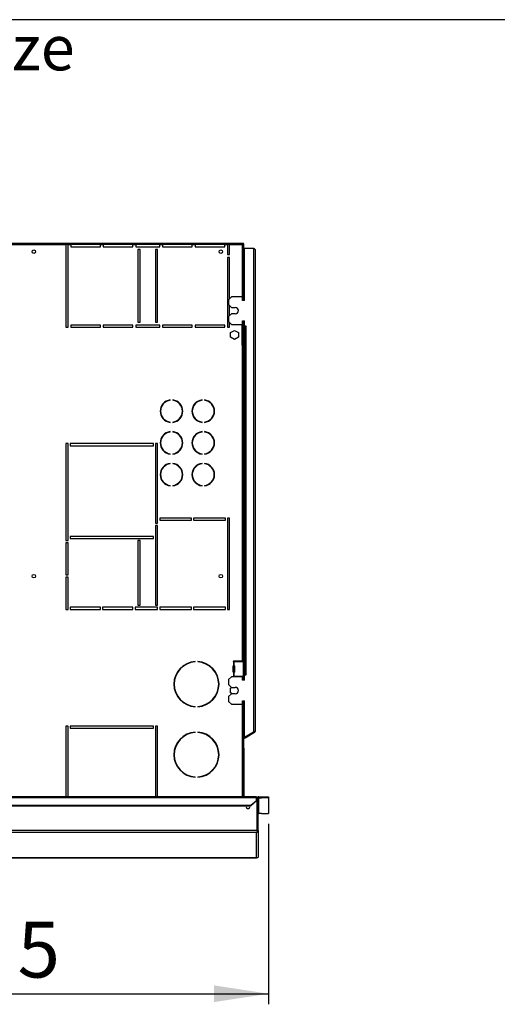
# Model space of a CAD drawing. Units: millimetres. Extents: x 5 to 414, y 3 to 291.
# Drawn here: x 225 to 270, y 198 to 291 of the extents above; entities that cross this region are included whole.
import ezdxf

# ---------------------------------------------------------------- set-up
doc = ezdxf.new("R2010")
doc.units = ezdxf.units.MM
doc.layers.add('GEOMETRY', color=7, linetype='Continuous')
doc.layers.add('TITLE', color=7, linetype='Continuous')
doc.styles.add('SLDTEXTSTYLE0', font='TXT', dxfattribs={"width": 0.605})
doc.dimstyles.new('SLDDIMSTYLE0', dxfattribs={"dimtxt": 5.136637, "dimasz": 3.5, "dimexe": 0, "dimexo": 0.0625, "dimgap": 1.284159, "dimtad": 1, "dimdec": 0, "dimlfac": 15, "dimrnd": 1e-09, "dimzin": 12, "dimdsep": 46, "dimtxsty": 'SLDTEXTSTYLE0', "dimsah": 1, "dimcen": 0.09, "dimadec": 0, "dimazin": 3, "dimtol": 1, "dimtp": 5, "dimtm": 5, "dimtfac": 1, "dimtdec": 0, "dimtofl": 0, "dimtmove": 0, "dimatfit": 3, "dimfxl": 0, "dimfrac": 2, "dimtolj": 1, "dimarcsym": 0})

# ---------------------------------------------------------------- blocks, each defined once
blk = doc.blocks.new('SW_NOTE_0_3')
at = {"layer": 'GEOMETRY', "color": 0, "insert": (0, 5.457), "char_height": 4.23333, "attachment_point": 1, "style": 'SLDTEXTSTYLE0'}
blk.add_mtext('IN/OUT: See data sheet for connection size', dxfattribs=at)
blk = doc.blocks.new('Block3')
at = {"layer": 'GEOMETRY', "color": 7}
blk.add_blockref('SW_NOTE_0_3', (-156.965, 279.073), dxfattribs=at)
blk = doc.blocks.new('_D_3')
at = {"layer": 'GEOMETRY'}
for p, q in [((248.875, 214.89), (248.875, 197.849)), ((177.142, 209.075), (177.142, 197.849)), ((177.142, 198.849), (248.875, 198.849))]:
    blk.add_line(p, q, dxfattribs=at)
for points in [[(177.142, 198.849), (182.279, 198.059), (182.279, 199.639)], [(248.875, 198.849), (243.739, 199.639), (243.739, 198.059)]]:
    blk.add_solid(points, dxfattribs=at)
at = {"layer": 'GEOMETRY', "char_height": 5.2917, "attachment_point": 1, "style": 'SLDTEXTSTYLE0'}
for s, insert in [('1076', (200.294, 205.67)), ('±5', (217.958, 205.67))]:
    blk.add_mtext(s, dxfattribs=dict(at, insert=insert))

msp = doc.modelspace()

# ---------------------------------------------------------------- linework, layer by layer
at = {"color": 7, "linetype": 'Continuous', "lineweight": 25}
for p, q in [((223.409, 269.769), (246.444, 269.769)), ((223.409, 269.635), (229.742, 269.635)), ((229.942, 269.635), (229.742, 269.635)), ((229.742, 269.635), (229.742, 261.835)), ((229.942, 269.635), (230.209, 269.635)), ((229.942, 261.835), (229.942, 269.635)), ((233.009, 269.635), (230.209, 269.635)), ((230.209, 269.635), (230.209, 269.435)), ((230.209, 269.435), (233.009, 269.435)), ((233.009, 269.635), (233.275, 269.635)), ((233.009, 269.435), (233.009, 269.635)), ((236.075, 269.635), (233.275, 269.635)), ((233.275, 269.635), (233.275, 269.435)), ((233.275, 269.435), (236.075, 269.435)), ((236.075, 269.635), (236.342, 269.635)), ((236.075, 269.435), (236.075, 269.635)), ((238.609, 269.635), (236.342, 269.635)), ((236.342, 269.635), (236.342, 269.435)), ((236.342, 269.435), (238.609, 269.435)), ((236.742, 269.169), (236.542, 269.169)), ((236.542, 269.169), (236.542, 262.302)), ((236.742, 262.302), (236.742, 269.169)), ((238.409, 269.169), (238.209, 269.169)), ((238.209, 269.169), (238.209, 262.302)), ((238.409, 262.302), (238.409, 269.169)), ((238.609, 269.635), (238.875, 269.635)), ((238.609, 269.435), (238.609, 269.635)), ((241.675, 269.635), (238.875, 269.635)), ((238.875, 269.635), (238.875, 269.435)), ((238.875, 269.435), (241.675, 269.435)), ((241.675, 269.635), (241.942, 269.635)), ((241.675, 269.435), (241.675, 269.635)), ((244.742, 269.635), (241.942, 269.635)), ((241.942, 269.635), (241.942, 269.435)), ((241.942, 269.435), (244.742, 269.435)), ((244.742, 269.635), (245.009, 269.635)), ((244.742, 269.435), (244.742, 269.635)), ((245.209, 269.635), (245.009, 269.635)), ((245.009, 269.635), (245.009, 268.702)), ((245.209, 269.635), (246.382, 269.635)), ((245.209, 268.702), (245.209, 269.635)), ((246.444, 269.769), (246.444, 269.702)), ((246.444, 269.769), (246.515, 269.769)), ((246.444, 269.702), (246.515, 269.702)), ((246.515, 269.697), (246.449, 269.697)), ((246.5, 269.698), (246.498, 269.702)), ((246.515, 269.702), (246.515, 269.769)), ((246.515, 269.697), (246.515, 264.369)), ((246.609, 264.369), (246.609, 269.302)), ((246.609, 269.302), (247.475, 269.302)), ((247.475, 269.302), (247.475, 223.597)), ((247.609, 269.169), (247.609, 223.635)), ((245.009, 268.702), (245.209, 268.702)), ((245.009, 268.435), (245.009, 261.835)), ((245.209, 268.435), (245.009, 268.435)), ((245.209, 264.535), (245.209, 268.435)), ((245.375, 264.702), (245.109, 264.435)), ((245.109, 264.435), (245.109, 263.969)), ((246.409, 264.702), (245.375, 264.702)), ((246.409, 264.369), (246.409, 264.702)), ((246.609, 264.369), (246.409, 264.369)), ((245.109, 263.969), (245.375, 263.702)), ((245.209, 262.935), (245.209, 263.869)), ((245.375, 263.702), (245.742, 263.702)), ((245.375, 263.102), (245.109, 262.835)), ((245.109, 262.835), (245.109, 262.369)), ((245.742, 263.102), (245.375, 263.102)), ((246.409, 262.435), (246.609, 262.435)), ((246.409, 262.102), (246.409, 262.435)), ((246.449, 262.435), (246.449, 260.135)), ((246.515, 262.435), (246.515, 260.135)), ((246.609, 261.935), (246.609, 262.435)), ((229.742, 261.835), (229.942, 261.835)), ((233.009, 262.035), (230.209, 262.035)), ((230.209, 262.035), (230.209, 261.835)), ((230.209, 261.835), (233.009, 261.835)), ((233.009, 261.835), (233.009, 262.035)), ((236.075, 262.035), (233.275, 262.035)), ((233.275, 262.035), (233.275, 261.835)), ((233.275, 261.835), (236.075, 261.835)), ((236.075, 261.835), (236.075, 262.035)), ((238.609, 262.035), (236.342, 262.035)), ((236.342, 262.035), (236.342, 261.835)), ((236.342, 261.835), (238.609, 261.835)), ((236.542, 262.302), (236.742, 262.302)), ((238.209, 262.302), (238.409, 262.302)), ((238.609, 261.835), (238.609, 262.035)), ((241.675, 262.035), (238.875, 262.035)), ((238.875, 262.035), (238.875, 261.835)), ((238.875, 261.835), (241.675, 261.835)), ((241.675, 261.835), (241.675, 262.035)), ((244.742, 262.035), (241.942, 262.035)), ((241.942, 262.035), (241.942, 261.835)), ((241.942, 261.835), (244.742, 261.835)), ((244.742, 261.835), (244.742, 262.035)), ((245.009, 261.835), (245.209, 261.835)), ((245.109, 262.369), (245.375, 262.102)), ((245.209, 261.835), (245.209, 262.269)), ((245.302, 261.318), (245.675, 261.533)), ((245.375, 262.102), (246.409, 262.102)), ((245.675, 261.533), (246.049, 261.318)), ((246.382, 260.135), (246.382, 262.102)), ((246.775, 261.935), (246.609, 261.935)), ((246.609, 261.902), (246.609, 229.002)), ((246.609, 261.902), (246.742, 261.902)), ((246.742, 261.902), (246.742, 229.002)), ((246.742, 261.902), (246.775, 261.902)), ((246.775, 261.902), (246.775, 261.935)), ((245.302, 260.886), (245.302, 261.318)), ((245.675, 260.671), (245.302, 260.886)), ((246.049, 260.886), (245.675, 260.671)), ((246.049, 261.318), (246.049, 260.886)), ((246.382, 260.135), (246.382, 230.302)), ((246.382, 260.135), (246.515, 260.135)), ((246.515, 260.135), (246.515, 230.302)), ((239.599, 254.929), (239.599, 254.962)), ((239.832, 254.962), (239.832, 254.929)), ((242.599, 254.929), (242.599, 254.962)), ((242.832, 254.962), (242.832, 254.929)), ((239.599, 252.842), (239.599, 252.875)), ((239.832, 252.875), (239.832, 252.842)), ((242.599, 252.842), (242.599, 252.875)), ((242.832, 252.875), (242.832, 252.842)), ((239.599, 251.929), (239.599, 251.962)), ((239.832, 251.962), (239.832, 251.929)), ((242.599, 251.929), (242.599, 251.962)), ((242.832, 251.962), (242.832, 251.929)), ((229.942, 250.835), (229.742, 250.835)), ((229.742, 250.835), (229.742, 241.669)), ((229.942, 241.669), (229.942, 250.835)), ((238.009, 250.835), (230.142, 250.835)), ((230.142, 250.835), (230.142, 250.635)), ((230.142, 250.635), (238.009, 250.635)), ((238.009, 250.635), (238.009, 250.835)), ((238.409, 250.835), (238.209, 250.835)), ((238.209, 250.835), (238.209, 243.302)), ((238.409, 243.302), (238.409, 250.835)), ((239.599, 249.842), (239.599, 249.875)), ((239.832, 249.875), (239.832, 249.842)), ((242.599, 249.842), (242.599, 249.875)), ((242.832, 249.875), (242.832, 249.842)), ((239.599, 248.929), (239.599, 248.962)), ((239.832, 248.962), (239.832, 248.929)), ((242.599, 248.929), (242.599, 248.962)), ((242.832, 248.962), (242.832, 248.929)), ((239.599, 246.842), (239.599, 246.875)), ((239.832, 246.875), (239.832, 246.842)), ((242.599, 246.842), (242.599, 246.875)), ((242.832, 246.875), (242.832, 246.842)), ((241.609, 243.802), (238.609, 243.802)), ((238.609, 243.802), (238.609, 243.602)), ((241.609, 243.602), (241.609, 243.802)), ((244.809, 243.802), (241.809, 243.802)), ((241.809, 243.802), (241.809, 243.602)), ((244.809, 243.602), (244.809, 243.802)), ((245.209, 243.802), (245.009, 243.802)), ((245.009, 243.802), (245.009, 235.169)), ((245.209, 235.169), (245.209, 243.802)), ((238.209, 243.302), (238.409, 243.302)), ((238.409, 243.102), (238.209, 243.102)), ((238.209, 243.102), (238.209, 235.569)), ((238.409, 235.569), (238.409, 243.102)), ((238.609, 243.602), (241.609, 243.602)), ((241.809, 243.602), (244.809, 243.602)), ((238.009, 242.069), (230.142, 242.069)), ((230.142, 242.069), (230.142, 241.869)), ((238.009, 241.869), (238.009, 242.069)), ((229.742, 241.669), (229.942, 241.669)), ((229.942, 241.469), (229.742, 241.469)), ((229.742, 241.469), (229.742, 238.419)), ((229.942, 238.419), (229.942, 241.469)), ((230.142, 241.869), (238.009, 241.869)), ((236.742, 241.669), (236.542, 241.669)), ((236.542, 241.669), (236.542, 235.569)), ((236.742, 235.569), (236.742, 241.669)), ((229.742, 238.419), (229.942, 238.419)), ((229.942, 238.219), (229.742, 238.219)), ((229.742, 238.219), (229.742, 235.169)), ((229.942, 235.169), (229.942, 238.219)), ((236.542, 235.569), (236.742, 235.569)), ((238.209, 235.569), (238.409, 235.569)), ((229.742, 235.169), (229.942, 235.169)), ((233.009, 235.369), (230.142, 235.369)), ((230.142, 235.369), (230.142, 235.169)), ((230.142, 235.169), (233.009, 235.169)), ((233.009, 235.169), (233.009, 235.369)), ((236.075, 235.369), (233.209, 235.369)), ((233.209, 235.369), (233.209, 235.169)), ((233.209, 235.169), (236.075, 235.169)), ((236.075, 235.169), (236.075, 235.369)), ((238.409, 235.369), (236.275, 235.369)), ((236.275, 235.369), (236.275, 235.169)), ((236.275, 235.169), (238.409, 235.169)), ((238.409, 235.169), (238.409, 235.369)), ((241.609, 235.369), (238.609, 235.369)), ((238.609, 235.369), (238.609, 235.169)), ((238.609, 235.169), (241.609, 235.169)), ((241.609, 235.169), (241.609, 235.369)), ((244.809, 235.369), (241.809, 235.369)), ((241.809, 235.369), (241.809, 235.169)), ((241.809, 235.169), (244.809, 235.169)), ((244.809, 235.169), (244.809, 235.369)), ((245.009, 235.169), (245.209, 235.169)), ((241.959, 230.199), (241.959, 230.232)), ((242.192, 230.232), (242.192, 230.199)), ((245.549, 230.249), (245.549, 230.255)), ((245.549, 229.249), (245.549, 229.822)), ((245.581, 230.204), (245.581, 229.866)), ((245.595, 230.202), (245.581, 230.204)), ((245.581, 229.866), (245.595, 229.869)), ((245.595, 230.302), (246.382, 230.302)), ((245.595, 230.202), (245.616, 230.202)), ((245.614, 229.869), (245.595, 229.869)), ((245.614, 229.869), (245.616, 229.869)), ((245.616, 230.202), (245.616, 229.869)), ((246.529, 230.202), (245.616, 230.202)), ((245.66, 229.822), (245.642, 229.822)), ((245.642, 229.822), (245.642, 229.249)), ((245.66, 229.822), (245.66, 229.249)), ((246.515, 230.302), (246.382, 230.302)), ((246.449, 230.302), (246.449, 230.202)), ((246.515, 230.302), (246.515, 230.202)), ((246.529, 228.869), (246.529, 230.202)), ((245.581, 229.204), (245.581, 228.866)), ((245.595, 229.202), (245.581, 229.204)), ((245.595, 229.202), (245.614, 229.202)), ((245.616, 229.202), (245.614, 229.202)), ((245.616, 229.202), (245.616, 228.869)), ((245.642, 229.249), (245.66, 229.249)), ((246.742, 229.002), (246.609, 229.002)), ((246.609, 228.469), (246.609, 228.969)), ((246.609, 228.969), (246.775, 228.969)), ((246.775, 229.002), (246.742, 229.002)), ((246.775, 228.969), (246.775, 229.002)), ((245.376, 228.802), (245.109, 228.535)), ((245.109, 228.535), (245.109, 228.069)), ((245.109, 228.069), (245.376, 227.802)), ((246.409, 228.802), (245.376, 228.802)), ((245.549, 228.815), (245.549, 228.822)), ((245.581, 228.866), (245.595, 228.869)), ((245.616, 228.869), (245.595, 228.869)), ((245.616, 228.869), (246.529, 228.869)), ((246.409, 228.469), (246.409, 228.802)), ((246.609, 228.469), (246.409, 228.469)), ((246.449, 228.869), (246.449, 228.769)), ((246.449, 228.769), (246.515, 228.769)), ((246.449, 228.769), (246.449, 228.469)), ((246.515, 228.869), (246.515, 228.769)), ((246.515, 228.769), (246.515, 228.469)), ((245.376, 227.202), (245.109, 226.935)), ((245.302, 227.718), (245.448, 227.802)), ((245.302, 227.286), (245.302, 227.718)), ((245.448, 227.202), (245.302, 227.286)), ((245.376, 227.802), (245.742, 227.802)), ((245.742, 227.202), (245.376, 227.202)), ((245.109, 226.935), (245.109, 226.469)), ((245.109, 226.469), (245.376, 226.202)), ((245.376, 226.202), (246.409, 226.202)), ((246.409, 226.535), (246.609, 226.535)), ((246.409, 226.202), (246.409, 226.535)), ((246.515, 226.535), (246.515, 221.951)), ((246.609, 223.063), (246.609, 226.535)), ((241.959, 225.972), (241.959, 226.005)), ((242.192, 226.005), (242.192, 225.972)), ((229.942, 224.135), (229.742, 224.135)), ((229.742, 224.135), (229.742, 217.469)), ((229.942, 217.469), (229.942, 224.135)), ((238.009, 224.135), (230.142, 224.135)), ((230.142, 224.135), (230.142, 223.935)), ((230.142, 223.935), (238.009, 223.935)), ((238.009, 223.935), (238.009, 224.135)), ((238.409, 224.135), (238.209, 224.135)), ((238.209, 224.135), (238.209, 217.469)), ((238.409, 217.469), (238.409, 224.135)), ((241.959, 223.532), (241.959, 223.565)), ((242.192, 223.565), (242.192, 223.532)), ((247.475, 223.564), (246.609, 223.063)), ((247.509, 223.578), (246.625, 223.068)), ((247.542, 223.52), (246.659, 223.01)), ((247.475, 223.597), (247.475, 223.564)), ((247.542, 223.52), (247.509, 223.578)), ((246.625, 223.068), (246.515, 223.004)), ((246.659, 223.01), (246.515, 222.927)), ((246.659, 223.01), (246.625, 223.068)), ((246.582, 221.969), (246.515, 221.969)), ((246.515, 221.951), (246.515, 221.835)), ((246.515, 221.835), (246.582, 221.835)), ((246.515, 217.469), (246.515, 221.835)), ((246.582, 221.835), (246.582, 221.969)), ((246.582, 217.469), (246.582, 221.835)), ((241.959, 219.305), (241.959, 219.339)), ((242.192, 219.339), (242.192, 219.305)), ((247.742, 217.469), (35.742, 217.469)), ((35.742, 217.385), (247.742, 217.385)), ((247.209, 216.654), (247.742, 217.116)), ((247.742, 217.066), (247.209, 216.604)), ((247.742, 217.469), (247.742, 217.385)), ((247.742, 217.116), (247.742, 217.385)), ((247.804, 217.302), (247.742, 217.302)), ((247.742, 217.116), (247.742, 217.066)), ((247.804, 214.267), (247.804, 217.302)), ((247.909, 217.304), (247.809, 217.304)), ((247.809, 214.268), (247.809, 217.304)), ((247.909, 214.268), (247.909, 217.304)), ((247.975, 217.369), (247.975, 217.469)), ((247.975, 217.469), (248.209, 217.469)), ((247.975, 215.869), (247.975, 217.369)), ((247.975, 217.369), (248.209, 217.369)), ((248.209, 217.369), (248.209, 217.469)), ((248.209, 217.469), (248.875, 217.447)), ((248.875, 217.347), (248.209, 217.369)), ((248.875, 217.447), (248.875, 217.347)), ((248.875, 217.347), (248.875, 215.89)), ((36.275, 216.654), (247.209, 216.654)), ((36.275, 216.604), (247.209, 216.604)), ((247.209, 216.604), (247.209, 216.654)), ((248.209, 215.869), (247.975, 215.869)), ((248.209, 215.869), (248.875, 215.89)), ((247.804, 214.265), (35.68, 214.265)), ((247.742, 214.099), (35.742, 214.099)), ((247.742, 211.678), (247.742, 214.099)), ((247.809, 214.267), (247.809, 214.268)), ((247.909, 214.268), (247.809, 214.268)), ((247.909, 214.264), (247.809, 214.267)), ((247.909, 214.264), (247.909, 214.268)), ((247.909, 214.268), (247.909, 211.841)), ((178.805, 211.677), (247.745, 211.677)), ((247.909, 211.841), (247.909, 211.841))]:
    msp.add_line(p, q, dxfattribs=at)
at = {"color": 8, "linetype": 'Continuous', "lineweight": 25}
for p, q in [((246.382, 269.635), (246.382, 264.702)), ((246.382, 226.202), (246.382, 217.469)), ((247.742, 211.678), (178.804, 211.678))]:
    msp.add_line(p, q, dxfattribs=at)
at = {"color": 7, "linetype": 'Continuous', "lineweight": 25, "flags": 128}
for points in [[(246.382, 269.635), (246.382, 269.635)], [(246.43, 269.681), (246.429, 269.682), (246.428, 269.683)], [(245.551, 228.802), (245.55, 228.806), (245.549, 228.815)], [(246.806, 216.604), (246.785, 216.567), (246.772, 216.502)]]:
    msp.add_lwpolyline(points, dxfattribs=at)
at = {"color": 7, "linetype": 'Continuous', "lineweight": 25}
for centre in [(226.715, 268.969), (244.382, 268.969), (226.715, 238.302), (244.382, 238.302)]:
    msp.add_circle(centre, 0.167, dxfattribs=at)
for centre, radius, start, end in [((245.742, 263.402), 0.3, 270, 90), ((239.715, 253.902), 1.067, 96.27929, 263.72071), ((239.715, 253.902), 1.067, 276.27929, 83.72071), ((242.715, 253.902), 1.067, 96.27929, 263.72071), ((242.715, 253.902), 1.067, 276.27929, 83.72071), ((239.715, 253.902), 1.034, 96.4814, 263.5186), ((239.715, 253.902), 1.034, 276.4814, 83.5186), ((242.715, 253.902), 1.034, 96.4814, 263.5186), ((242.715, 253.902), 1.034, 276.4814, 83.5186), ((239.715, 250.902), 1.067, 96.27929, 263.72071), ((239.715, 250.902), 1.034, 96.4814, 263.5186), ((239.715, 250.902), 1.067, 276.27929, 83.72071), ((239.715, 250.902), 1.034, 276.4814, 83.5186), ((242.715, 250.902), 1.067, 96.27929, 263.72071), ((242.715, 250.902), 1.034, 96.4814, 263.5186), ((242.715, 250.902), 1.067, 276.27929, 83.72071), ((242.715, 250.902), 1.034, 276.4814, 83.5186), ((239.715, 247.902), 1.067, 96.27929, 263.72071), ((239.715, 247.902), 1.034, 96.4814, 263.5186), ((239.715, 247.902), 1.067, 276.27929, 83.72071), ((239.715, 247.902), 1.034, 276.4814, 83.5186), ((242.715, 247.902), 1.067, 96.27929, 263.72071), ((242.715, 247.902), 1.034, 96.4814, 263.5186), ((242.715, 247.902), 1.067, 276.27929, 83.72071), ((242.715, 247.902), 1.034, 276.4814, 83.5186), ((242.075, 228.102), 2.133, 93.13493, 266.86507), ((242.075, 228.102), 2.1, 93.18466, 266.81534), ((242.075, 228.102), 2.133, 273.13493, 86.86507), ((242.075, 228.102), 2.1, 273.18466, 86.81534), ((245.595, 230.255), 0.0467, 90, 180), ((245.595, 230.249), 0.0467, 180, 252.2586), ((245.595, 229.822), 0.0467, 107.7414, 180), ((245.596, 229.823), 0.0459, 359.06364, 87.27496), ((245.614, 229.823), 0.0459, 359.06364, 87.27496), ((245.595, 229.249), 0.0467, 180, 252.2586), ((245.596, 229.248), 0.0459, 272.72504, 0.93636), ((245.614, 229.248), 0.0459, 272.72504, 0.93636), ((245.595, 228.822), 0.0467, 107.7414, 180), ((245.742, 227.502), 0.3, 270, 90), ((242.075, 221.435), 2.133, 93.13493, 266.86507), ((242.075, 221.435), 2.1, 93.18466, 266.81534), ((242.075, 221.435), 2.133, 273.13493, 86.86507), ((242.075, 221.435), 2.1, 273.18466, 86.81534), ((247.475, 223.635), 0.0667, 300, 335.6009), ((247.475, 223.635), 0.133, 300, 360), ((246.449, 221.969), 0.133, 0, 60), ((246.942, 216.502), 0.17, 180, 36.77357), ((247.975, 215.802), 0.0666, 89.98491, 179.9849)]:
    msp.add_arc(centre, radius, start, end, dxfattribs=at)
for points, knots in [([(246.444, 269.769), (246.443, 269.767), (246.442, 269.765), (246.434, 269.744), (246.421, 269.713), (246.402, 269.676), (246.389, 269.649), (246.382, 269.635)], [0, 0, 0, 0, 0.194912, 0.389917, 0.588359, 0.795828, 1, 1, 1, 1]), ([(246.444, 269.702), (246.443, 269.701), (246.442, 269.7), (246.435, 269.692), (246.424, 269.678), (246.405, 269.659), (246.39, 269.643), (246.382, 269.635)], [0, 0, 0, 0, 0.158896, 0.317512, 0.483344, 0.727687, 1, 1, 1, 1]), ([(246.382, 269.635), (246.399, 269.644), (246.43, 269.659), (246.465, 269.676), (246.489, 269.686), (246.504, 269.692), (246.514, 269.696), (246.515, 269.697), (246.515, 269.697)], [0, 0, 0, 0, 0.257339, 0.468763, 0.59931, 0.730858, 0.864175, 1, 1, 1, 1]), ([(246.382, 269.635), (246.391, 269.644), (246.406, 269.658), (246.423, 269.676), (246.435, 269.686), (246.443, 269.692), (246.448, 269.696), (246.448, 269.697), (246.449, 269.697)], [0, 0, 0, 0, 0.284287, 0.506994, 0.635296, 0.758702, 0.879468, 1, 1, 1, 1]), ([(247.609, 223.635), (247.607, 223.633), (247.604, 223.627), (247.58, 223.619), (247.546, 223.61), (247.508, 223.603), (247.484, 223.598), (247.475, 223.597)], [0, 0, 0, 0, 0.2182973, 0.4366061, 0.6549149, 0.8732236, 1, 1, 1, 1]), ([(247.804, 214.265), (247.803, 214.248), (247.8, 214.213), (247.79, 214.165), (247.775, 214.126), (247.759, 214.104), (247.747, 214.1), (247.742, 214.099)], [0, 0, 0, 0, 0.19843, 0.403562, 0.618072, 0.842449, 1, 1, 1, 1]), ([(247.742, 214.099), (247.754, 214.1), (247.778, 214.102), (247.822, 214.118), (247.867, 214.151), (247.901, 214.205), (247.906, 214.245), (247.909, 214.264)], [0, 0, 0, 0, 0.146977, 0.287403, 0.547989, 0.784824, 1, 1, 1, 1]), ([(247.804, 214.265), (247.804, 214.266), (247.804, 214.266), (247.804, 214.267), (247.804, 214.267)], [0, 0, 0, 0, 0.559999, 1, 1, 1, 1]), ([(247.804, 214.244), (247.804, 214.244), (247.806, 214.247), (247.808, 214.255), (247.808, 214.263), (247.809, 214.267)], [0, 0, 0, 0, 0.025313, 0.530272, 1, 1, 1, 1]), ([(247.909, 211.841), (247.907, 211.824), (247.904, 211.788), (247.877, 211.739), (247.837, 211.702), (247.79, 211.68), (247.757, 211.678), (247.742, 211.678)], [0, 0, 0, 0, 0.192609, 0.403344, 0.61444, 0.82085, 1, 1, 1, 1])]:
    msp.add_open_spline(points, degree=3, knots=knots, dxfattribs=at)
for points in [[(247.475, 269.302), (247.493, 269.291), (247.528, 269.269), (247.572, 269.235), (247.603, 269.202), (247.607, 269.18), (247.609, 269.169)], [(247.975, 217.469), (247.954, 217.466), (247.91, 217.461), (247.855, 217.422), (247.816, 217.367), (247.811, 217.324), (247.809, 217.302)], [(247.975, 217.369), (247.967, 217.368), (247.949, 217.366), (247.927, 217.35), (247.912, 217.328), (247.91, 217.311), (247.909, 217.302)]]:
    msp.add_open_spline(points, degree=3, dxfattribs=at)
at = {"layer": 'TITLE', "color": 7, "linetype": 'Continuous'}
msp.add_line((413.586, 290.893), (5.273, 290.893), dxfattribs=at)

# ---------------------------------------------------------------- block references
at = {"layer": 'GEOMETRY'}
msp.add_blockref('Block3', (272.967, 5.809), dxfattribs=at)

# ---------------------------------------------------------------- dimensions: what is measured, and where the dimension line sits
dim = msp.add_linear_dim(base=(248.875, 198.849), p1=(177.142, 210.075), p2=(248.875, 215.89), dimstyle='SLDDIMSTYLE0', dxfattribs=at)
dim.commit()
dim.dimension.update_dxf_attribs({"geometry": '_D_3', "text_midpoint": (213.009, 198.849), "dimtype": 160})

doc.saveas('drawing.dxf')
